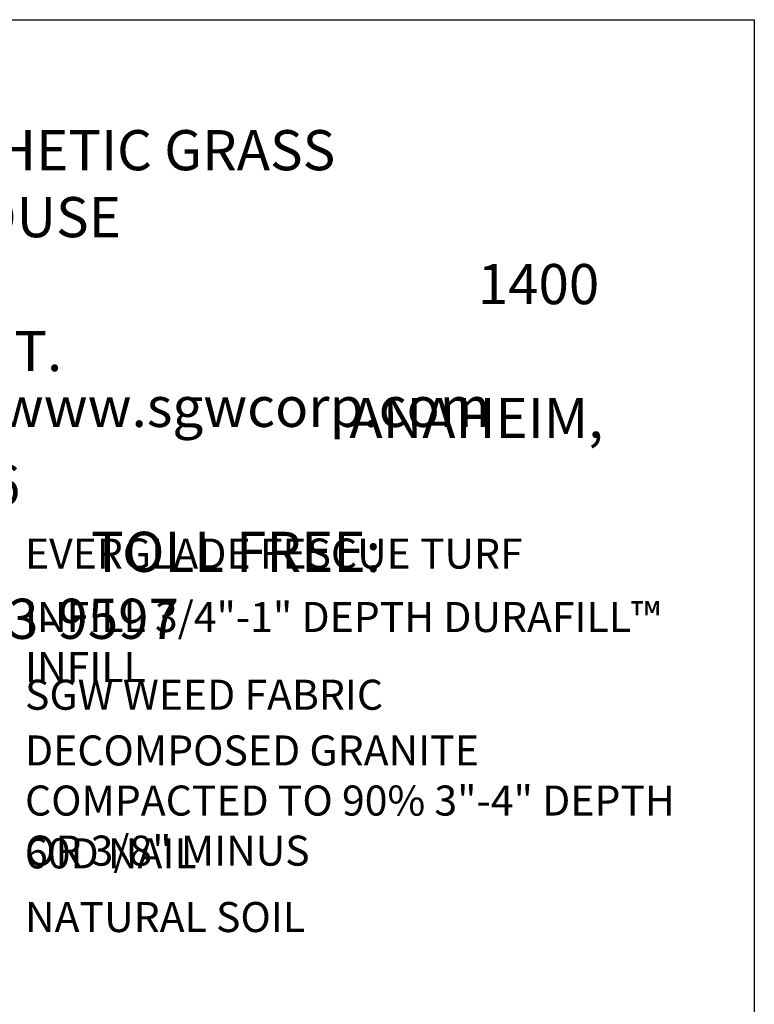
# Model space of a CAD drawing. Extents: x 0 to 219, y -8 to 280.
# Drawn here: x 158 to 216, y 202 to 280 of the extents above; entities that cross this region are included whole.
import ezdxf

# ---------------------------------------------------------------- set-up
doc = ezdxf.new("R2010")
doc.units = 0
doc.header["$LTSCALE"] = 10
doc.header["$MEASUREMENT"] = 0
for name, color, linetype in [('5028-LOGO$0$CADdetails-2-FINELIGHT', 2, 'CONTINUOUS'), ('5028-LOGO$0$CADdetails-7-FRAME', 7, 'CONTINUOUS'), ('CADdetails-7-FRAME', 7, 'CONTINUOUS'), ('CADdetails-7-VERYFINE', 7, 'CONTINUOUS'), ('CADdetails-9-EXTRAFINE', 9, 'CONTINUOUS')]:
    doc.layers.add(name, color=color, linetype=linetype)
doc.styles.add('5028-LOGO$0$CADdetails-SUBHEADING', font='ARIALN.TTF', dxfattribs={"height": 3.18})
doc.styles.add('CADdetails-NOTES', font='ARIALN.TTF', dxfattribs={"height": 2.38})

# ---------------------------------------------------------------- blocks, each defined once
blk = doc.blocks.new('5028-LOGO')
at = {"layer": '5028-LOGO$0$CADdetails-7-FRAME'}
blk.add_lwpolyline([(0, 280), (216, 280), (216, 0), (0, 0)], close=True, dxfattribs=at)
at = {"layer": '5028-LOGO$0$CADdetails-2-FINELIGHT', "style": '5028-LOGO$0$CADdetails-SUBHEADING'}
blk.add_text('www.sgwcorp.com', height=3.18, dxfattribs=at).set_placement((156.211, 247.75))
at = {"layer": '5028-LOGO$0$CADdetails-2-FINELIGHT', "insert": (139.406, 271.256), "char_height": 3.18, "width": 62.63965, "attachment_point": 1, "style": '5028-LOGO$0$CADdetails-SUBHEADING'}
blk.add_mtext('\\pi1.8517;SYNTHETIC GRASS WAREHOUSE\\P\\pi17.194;1400 N DALY ST.\\P\\pi13.996;ANAHEIM, CA 92806\\P\\pi7.5577;TOLL FREE: 1-800-773-9597 ', dxfattribs=at)

msp = doc.modelspace()

# ---------------------------------------------------------------- linework, layer by layer
at = {"layer": 'CADdetails-7-FRAME'}
msp.add_lwpolyline([(0, 280), (216, 280), (216, 0), (0, 0)], close=True, dxfattribs=at)

# ---------------------------------------------------------------- block references
at = {"layer": 'CADdetails-9-EXTRAFINE'}
msp.add_blockref('5028-LOGO', (0, 0), dxfattribs=at)

# ---------------------------------------------------------------- texts
at = {"layer": 'CADdetails-7-VERYFINE', "char_height": 2.38, "attachment_point": 1, "style": 'CADdetails-NOTES'}
for s, insert, width in [('EVERGLADE FESCUE TURF', (158.208, 238.912), 55.43297), ('INFILL 3/4"-1" DEPTH DURAFILL™ INFILL', (158.208, 233.89), 55.93883), ('SGW WEED FABRIC', (158.208, 227.736), 55.93883), ('DECOMPOSED GRANITE COMPACTED TO 90% 3"-4" DEPTH OR 3/8" MINUS', (158.208, 223.322), 53.24092), ('60D NAIL', (158.208, 215.173), 53.24092), ('NATURAL SOIL', (158.208, 210.131), 55.93883)]:
    msp.add_mtext(s, dxfattribs=dict(at, insert=insert, width=width))

doc.saveas('drawing.dxf')
